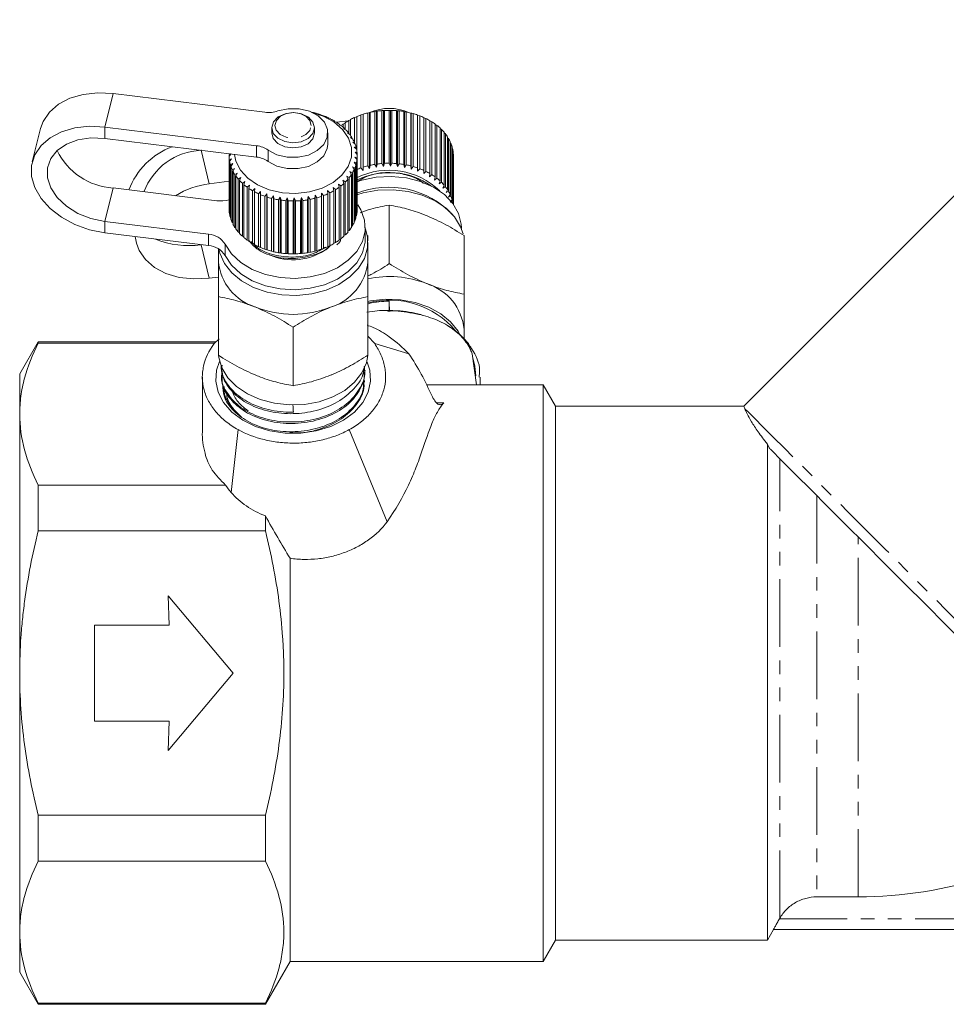
# Model space of a CAD drawing. Units: millimetres. Extents: x -415 to 1365, y -301 to 744.
# Drawn here: x 563 to 736, y 319 to 503 of the extents above; entities that cross this region are included whole.
import ezdxf

# ---------------------------------------------------------------- set-up
doc = ezdxf.new("R2010")
doc.units = ezdxf.units.MM
doc.header["$LTSCALE"] = 2
doc.linetypes.add('PHANTOM', pattern=[12.7, 6.35, -1.27, 1.27, -1.27, 1.27, -1.27])

msp = doc.modelspace()

# ---------------------------------------------------------------- linework, layer by layer
at = {"color": 7, "linetype": 'Continuous', "lineweight": 15}
for p, q in [((770.5, 503.49), (698.17, 431.16)), ((580.08, 489.66), (608.49, 486.16)), ((618.1, 485.93), (618.04, 485.97)), ((618.46, 485.85), (618.1, 485.93)), ((619.3, 485.53), (619.29, 485.58)), ((619.69, 485.42), (619.3, 485.53)), ((620.43, 485.04), (620.47, 485.08)), ((620.85, 484.9), (620.43, 485.04)), ((620.47, 485.08), (620.47, 485.03)), ((624.55, 484.8), (624.55, 481.79)), ((625.3, 485.17), (625.69, 485.3)), ((625.3, 480.27), (625.3, 485.17)), ((625.69, 485.34), (625.69, 479.13)), ((626.49, 485.65), (626.87, 485.74)), ((626.49, 475.75), (626.49, 485.65)), ((626.87, 485.74), (626.91, 485.79)), ((626.87, 475.28), (626.87, 485.74)), ((626.91, 485.79), (626.91, 475.89)), ((627.75, 486.02), (628.1, 486.09)), ((627.75, 476.13), (627.75, 486.02)), ((628.1, 486.09), (628.19, 486.13)), ((628.1, 475.63), (628.1, 486.09)), ((628.19, 486.13), (628.19, 476.23)), ((629.07, 486.3), (629.38, 486.34)), ((629.07, 476.4), (629.07, 486.3)), ((629.38, 486.34), (629.52, 486.37)), ((629.38, 475.87), (629.38, 486.34)), ((629.52, 486.37), (629.52, 476.47)), ((630.42, 486.46), (630.68, 486.48)), ((630.42, 476.56), (630.42, 486.46)), ((630.68, 486.48), (630.88, 486.49)), ((630.68, 476.02), (630.68, 486.48)), ((630.88, 486.49), (630.88, 476.6)), ((631.79, 476.62), (631.79, 486.52)), ((631.79, 486.52), (632.01, 486.52)), ((632.01, 476.05), (632.01, 486.52)), ((632.01, 486.52), (632.25, 486.51)), ((632.25, 486.51), (632.25, 476.61)), ((633.15, 476.56), (633.15, 486.46)), ((633.15, 486.46), (633.33, 486.45)), ((633.33, 475.98), (633.33, 486.45)), ((633.33, 486.45), (633.61, 486.42)), ((633.61, 486.42), (633.61, 476.52)), ((634.5, 476.4), (634.5, 486.3)), ((634.5, 486.3), (634.63, 486.27)), ((634.63, 475.8), (634.63, 486.27)), ((634.63, 486.27), (634.95, 486.22)), ((634.95, 486.22), (634.95, 476.32)), ((635.82, 476.13), (635.82, 486.03)), ((635.82, 486.03), (635.89, 485.99)), ((635.89, 475.52), (635.89, 485.99)), ((635.89, 485.99), (636.25, 485.91)), ((636.25, 485.91), (636.25, 476.01)), ((637.08, 475.75), (637.08, 485.65)), ((637.08, 485.65), (637.1, 485.61)), ((637.1, 475.14), (637.1, 485.61)), ((637.1, 485.61), (637.49, 485.5)), ((637.49, 485.5), (637.49, 475.6)), ((638.27, 475.27), (638.27, 485.17)), ((638.27, 485.12), (638.66, 484.99)), ((638.66, 484.99), (638.66, 475.09)), ((566.49, 483.12), (564.94, 476.85)), ((606.94, 479.89), (578.54, 483.39)), ((609.79, 483.27), (609.79, 482.3)), ((617.79, 482.3), (617.79, 483.27)), ((621.47, 484.46), (621.56, 484.5)), ((621.91, 484.28), (621.47, 484.46)), ((621.56, 484.5), (621.56, 484.43)), ((624.12, 484.56), (621.9, 484.29)), ((622.41, 483.8), (622.55, 483.83)), ((622.86, 483.59), (622.41, 483.8)), ((622.55, 483.83), (622.55, 483.74)), ((623.18, 483.95), (623.51, 484.09)), ((623.18, 483.32), (623.18, 483.95)), ((623.24, 483.07), (623.43, 483.09)), ((623.7, 482.82), (623.24, 483.07)), ((623.43, 483.09), (623.43, 482.97)), ((623.51, 484.17), (623.51, 482.93)), ((624.19, 484.6), (624.55, 484.74)), ((624.19, 482.13), (624.19, 484.6)), ((639.38, 474.7), (639.38, 484.6)), ((639.38, 484.53), (639.73, 484.39)), ((639.73, 484.39), (639.73, 474.49)), ((640.39, 474.05), (640.39, 483.95)), ((640.39, 483.86), (640.71, 483.71)), ((640.71, 483.71), (640.71, 473.81)), ((641.29, 473.32), (641.29, 483.22)), ((641.29, 483.1), (641.56, 482.96)), ((641.56, 482.96), (641.56, 473.06)), ((606.94, 477.77), (578.54, 481.27)), ((620.29, 480.16), (620.29, 482.28)), ((623.95, 482.28), (624.18, 482.28)), ((624.4, 481.99), (623.95, 482.28)), ((624.18, 482.28), (624.18, 482.13)), ((624.52, 481.44), (624.8, 481.41)), ((624.97, 481.11), (624.52, 481.44)), ((624.8, 481.41), (624.8, 481.24)), ((642.06, 472.52), (642.06, 482.42)), ((642.06, 482.28), (642.29, 482.14)), ((642.29, 482.14), (642.29, 472.24)), ((642.7, 471.66), (642.7, 481.56)), ((642.7, 481.39), (642.89, 481.26)), ((642.89, 481.26), (642.89, 471.36)), ((624.95, 480.55), (625.27, 480.5)), ((625.4, 480.19), (624.95, 480.55)), ((625.24, 479.64), (625.59, 479.56)), ((625.67, 479.24), (625.24, 479.64)), ((625.27, 480.5), (625.27, 480.29)), ((625.59, 479.56), (625.59, 479.31)), ((643.2, 470.76), (643.2, 480.66)), ((643.2, 480.45), (643.33, 480.35)), ((643.33, 480.35), (643.33, 470.45)), ((643.55, 469.82), (643.55, 479.72)), ((643.55, 479.48), (643.63, 479.4)), ((643.63, 479.4), (643.63, 469.5)), ((596.6, 479.05), (596.54, 479.04)), ((601.79, 478.28), (602.09, 478.37)), ((602.16, 478.36), (601.79, 477.95)), ((601.79, 477.96), (601.79, 478.28)), ((601.79, 477.95), (601.79, 468.05)), ((601.83, 477.31), (602.25, 477.46)), ((602.25, 477.46), (601.88, 476.99)), ((625.36, 477.77), (625.78, 477.63)), ((625.75, 477.31), (625.36, 477.77)), ((625.38, 478.71), (625.76, 478.6)), ((625.78, 478.27), (625.38, 478.71)), ((625.76, 478.6), (625.76, 478.3)), ((625.78, 477.63), (625.78, 467.73)), ((625.79, 468.13), (625.79, 478.03)), ((643.75, 469.03), (643.75, 478.76)), ((643.75, 478.47), (643.78, 478.44)), ((643.78, 478.44), (643.78, 468.99)), ((643.79, 468.97), (643.79, 478.03)), ((601.83, 467.41), (601.83, 477.31)), ((601.88, 476.99), (601.88, 467.09)), ((602.03, 476.35), (602.47, 476.54)), ((602.03, 466.45), (602.03, 476.35)), ((602.47, 476.54), (602.13, 476.03)), ((602.13, 476.03), (602.13, 466.13)), ((602.38, 475.41), (602.83, 475.64)), ((602.83, 475.64), (602.53, 475.11)), ((624.89, 475.93), (625.33, 475.72)), ((625.2, 475.41), (624.89, 475.93)), ((625.2, 476.84), (625.63, 476.67)), ((625.55, 476.35), (625.2, 476.84)), ((625.33, 475.72), (625.33, 465.82)), ((625.55, 466.45), (625.55, 476.35)), ((625.63, 476.67), (625.63, 466.77)), ((625.75, 467.41), (625.75, 477.31)), ((626.87, 475.28), (626.49, 475.75)), ((626.91, 475.89), (626.87, 475.28)), ((628.1, 475.63), (627.75, 476.13)), ((628.19, 476.23), (628.1, 475.63)), ((629.38, 475.87), (629.07, 476.4)), ((629.52, 476.47), (629.38, 475.87)), ((630.68, 476.02), (630.42, 476.56)), ((630.88, 476.6), (630.68, 476.02)), ((632.01, 476.05), (631.79, 476.62)), ((632.25, 476.61), (632.01, 476.05)), ((633.33, 475.98), (633.15, 476.56)), ((633.61, 476.52), (633.33, 475.98)), ((634.63, 475.8), (634.5, 476.4)), ((634.95, 476.32), (634.63, 475.8)), ((635.89, 475.52), (635.82, 476.13)), ((636.25, 476.01), (635.89, 475.52)), ((637.1, 475.14), (637.08, 475.75)), ((637.49, 475.6), (637.1, 475.14)), ((602.38, 465.51), (602.38, 475.41)), ((602.53, 475.11), (602.53, 465.21)), ((602.87, 474.51), (603.33, 474.77)), ((602.87, 464.61), (602.87, 474.51)), ((603.33, 474.77), (603.07, 474.22)), ((603.07, 474.22), (603.07, 464.32)), ((603.51, 473.65), (603.97, 473.95)), ((603.97, 473.95), (603.76, 473.38)), ((623.83, 474.21), (624.29, 473.93)), ((624.06, 473.65), (623.83, 474.21)), ((624.29, 473.93), (624.29, 464.03)), ((624.43, 475.05), (624.89, 474.8)), ((624.7, 474.51), (624.43, 475.05)), ((624.7, 464.61), (624.7, 474.51)), ((624.89, 474.8), (624.89, 464.91)), ((625.2, 465.51), (625.2, 475.41)), ((638.24, 474.67), (638.27, 475.27)), ((638.66, 475.09), (638.24, 474.67)), ((639.3, 474.1), (639.38, 474.7)), ((639.73, 474.49), (639.3, 474.1)), ((640.26, 473.46), (640.39, 474.05)), ((640.71, 473.81), (640.26, 473.46)), ((599.49, 469.59), (580.08, 471.99)), ((598.08, 472.77), (601.79, 473.23)), ((603.51, 463.75), (603.51, 473.65)), ((603.76, 473.38), (603.76, 463.48)), ((604.28, 472.85), (604.74, 473.19)), ((604.28, 462.96), (604.28, 472.85)), ((604.74, 473.19), (604.57, 472.6)), ((604.57, 472.6), (604.57, 462.7)), ((605.18, 472.12), (605.62, 472.49)), ((605.18, 462.22), (605.18, 472.12)), ((605.62, 472.49), (605.51, 471.89)), ((605.51, 471.89), (605.51, 461.99)), ((621.3, 472.07), (621.73, 471.67)), ((621.38, 471.46), (621.3, 472.07)), ((622.26, 472.71), (622.71, 472.36)), ((622.39, 472.12), (622.26, 472.71)), ((622.39, 462.22), (622.39, 472.12)), ((622.71, 472.36), (622.71, 462.46)), ((623.11, 473.43), (623.56, 473.11)), ((623.29, 472.85), (623.11, 473.43)), ((623.29, 462.95), (623.29, 472.85)), ((623.56, 473.11), (623.56, 463.21)), ((624.06, 463.75), (624.06, 473.65)), ((641.11, 472.74), (641.29, 473.32)), ((641.56, 473.06), (641.11, 472.74)), ((641.83, 471.95), (642.06, 472.52)), ((642.29, 472.24), (641.83, 471.95)), ((606.19, 471.47), (606.62, 471.87)), ((606.19, 461.57), (606.19, 471.47)), ((606.62, 471.87), (606.55, 471.27)), ((606.55, 471.27), (606.55, 461.37)), ((607.3, 470.9), (607.7, 471.33)), ((607.3, 461), (607.3, 470.9)), ((607.7, 471.33), (607.69, 470.73)), ((607.69, 470.73), (607.69, 460.83)), ((608.49, 470.42), (608.87, 470.89)), ((608.49, 460.52), (608.49, 470.42)), ((608.87, 470.89), (608.91, 470.28)), ((608.87, 460.42), (608.87, 470.89)), ((608.91, 470.28), (608.91, 460.38)), ((609.75, 470.04), (610.1, 470.54)), ((609.75, 460.14), (609.75, 470.04)), ((610.1, 470.54), (610.19, 469.94)), ((610.1, 460.08), (610.1, 470.54)), ((611.07, 469.77), (611.38, 470.29)), ((611.38, 470.29), (611.52, 469.7)), ((611.38, 459.83), (611.38, 470.29)), ((612.42, 469.6), (612.68, 470.15)), ((612.68, 470.15), (612.88, 469.57)), ((612.68, 459.69), (612.68, 470.15)), ((613.79, 469.55), (614.01, 470.12)), ((614.01, 470.12), (614.25, 469.55)), ((614.01, 459.65), (614.01, 470.12)), ((615.15, 469.6), (615.33, 470.19)), ((615.33, 470.19), (615.61, 469.65)), ((615.33, 459.72), (615.33, 470.19)), ((616.5, 469.77), (616.63, 470.36)), ((616.63, 470.36), (616.95, 469.85)), ((616.63, 459.9), (616.63, 470.36)), ((617.82, 470.04), (617.89, 470.64)), ((617.82, 460.14), (617.82, 470.04)), ((617.89, 470.64), (618.25, 470.16)), ((617.89, 460.18), (617.89, 470.64)), ((618.25, 470.16), (618.25, 460.26)), ((619.08, 470.42), (619.1, 471.03)), ((619.08, 460.52), (619.08, 470.42)), ((619.1, 471.03), (619.49, 470.57)), ((619.1, 460.56), (619.1, 471.03)), ((619.49, 470.57), (619.49, 460.67)), ((620.24, 471.5), (620.66, 471.07)), ((620.27, 470.89), (620.24, 471.5)), ((620.27, 460.99), (620.27, 470.89)), ((620.66, 471.07), (620.66, 461.18)), ((621.38, 461.56), (621.38, 471.46)), ((621.73, 471.67), (621.73, 461.77)), ((642.43, 471.12), (642.7, 471.66)), ((642.89, 471.36), (642.43, 471.12)), ((642.89, 470.24), (643.2, 470.76)), ((643.33, 470.45), (642.89, 470.24)), ((610.19, 469.94), (610.19, 460.04)), ((611.07, 459.87), (611.07, 469.77)), ((611.52, 469.7), (611.52, 459.8)), ((612.42, 459.7), (612.42, 469.6)), ((612.88, 469.57), (612.88, 459.67)), ((613.79, 459.65), (613.79, 469.55)), ((614.25, 469.55), (614.25, 459.66)), ((615.15, 459.7), (615.15, 469.6)), ((615.61, 469.65), (615.61, 459.75)), ((616.5, 459.87), (616.5, 469.77)), ((616.95, 469.85), (616.95, 459.95)), ((631.79, 457.82), (631.79, 468.78)), ((643.2, 469.33), (643.55, 469.82)), ((643.63, 469.5), (643.2, 469.33)), ((601.88, 467.36), (601.83, 467.41)), ((602.13, 466.37), (602.03, 466.45)), ((625.63, 466.77), (625.55, 466.69)), ((625.78, 467.73), (625.75, 467.7)), ((578.54, 465.72), (597.95, 463.32)), ((602.53, 465.4), (602.38, 465.51)), ((603.07, 464.48), (602.87, 464.61)), ((624.89, 464.91), (624.7, 464.78)), ((625.33, 465.82), (625.2, 465.71)), ((627.29, 462.48), (627.29, 464.6)), ((645.29, 464.39), (645.29, 464.6)), ((578.54, 463.6), (597.95, 461.2)), ((584.18, 462.9), (584.49, 461.64)), ((603.76, 463.61), (603.51, 463.75)), ((604.57, 462.81), (604.28, 462.96)), ((623.56, 463.21), (623.29, 463.06)), ((624.29, 464.03), (624.06, 463.89)), ((627.79, 463.07), (627.79, 462.11)), ((645.79, 452.11), (645.79, 463.07)), ((596.54, 461.36), (596.6, 461.37)), ((605.51, 462.08), (605.18, 462.22)), ((606.55, 461.43), (606.19, 461.57)), ((607.69, 460.87), (607.3, 461)), ((620.66, 461.18), (620.27, 461.05)), ((621.73, 461.77), (621.38, 461.63)), ((622.71, 462.46), (622.39, 462.31)), ((627.79, 458.23), (627.79, 461.77)), ((599.79, 460.61), (599.79, 458.23)), ((608.87, 460.42), (608.49, 460.52)), ((608.91, 460.38), (608.87, 460.42)), ((610.1, 460.08), (609.75, 460.14)), ((610.19, 460.04), (610.1, 460.08)), ((611.38, 459.83), (611.07, 459.87)), ((611.52, 459.8), (611.38, 459.83)), ((612.68, 459.69), (612.42, 459.7)), ((612.88, 459.67), (612.68, 459.69)), ((614.01, 459.65), (613.79, 459.65)), ((614.25, 459.66), (614.01, 459.65)), ((615.33, 459.72), (615.15, 459.7)), ((615.61, 459.75), (615.33, 459.72)), ((616.63, 459.9), (616.5, 459.87)), ((616.95, 459.95), (616.63, 459.9)), ((617.79, 459.86), (617.4, 459.66)), ((617.89, 460.18), (617.82, 460.14)), ((618.25, 460.26), (617.89, 460.18)), ((619.1, 460.56), (619.08, 460.52)), ((619.49, 460.67), (619.1, 460.56)), ((599.79, 455.3), (598.08, 455.09)), ((599.79, 440.68), (599.79, 451.64)), ((627.79, 440.68), (627.79, 451.64)), ((631.74, 450.79), (631.78, 449.1)), ((631.51, 449.04), (631.2, 449.04)), ((637.3, 448.32), (637.7, 448.27)), ((638.09, 448.12), (637.7, 448.27)), ((613.79, 434.96), (613.79, 445.92)), ((629.06, 442.84), (627.79, 444.25)), ((645.79, 443.62), (645.79, 445.51)), ((566.05, 443.16), (562.59, 437.16)), ((599.31, 443.16), (566.05, 443.16)), ((566.05, 442.96), (566.05, 443.16)), ((566.05, 442.96), (598.95, 442.96)), ((599.93, 443.76), (598.98, 442.84)), ((635.43, 440.96), (629.06, 442.84)), ((647.31, 440.96), (646.6, 442.84)), ((646.96, 441.88), (647.12, 441.28)), ((648.13, 435.16), (647.31, 440.96)), ((562.59, 437.16), (562.59, 429.66)), ((600.3, 438.62), (600.3, 438.52)), ((600.38, 436.92), (600.39, 436.63)), ((627.23, 437.55), (627.25, 437.84)), ((596.79, 436.58), (596.79, 426.66)), ((627.15, 435.66), (627.16, 435.95)), ((660.59, 435.16), (638.75, 435.16)), ((648.79, 435.16), (648.79, 436.58)), ((662.9, 431.16), (660.59, 435.16)), ((660.59, 435.16), (660.59, 327.16)), ((562.59, 429.66), (562.59, 381.16)), ((698.17, 431.16), (662.9, 431.16)), ((662.9, 431.16), (662.9, 331.16)), ((698.17, 431.15), (698.37, 430.66)), ((602.17, 414.99), (603.49, 426.74)), ((631.39, 409.48), (624.29, 426.74)), ((702.59, 424.03), (702.59, 331.16)), ((601.13, 416.35), (566.05, 416.35)), ((566.05, 407.77), (566.05, 416.35)), ((608.59, 410.61), (608.59, 407.77)), ((566.05, 407.77), (608.59, 407.77)), ((613.21, 402.67), (613.21, 327.16)), ((602.59, 381.16), (590.42, 395.66)), ((590.42, 395.66), (590.59, 390.16)), ((590.59, 390.16), (576.59, 390.16)), ((576.59, 390.16), (576.59, 372.16)), ((562.59, 381.16), (562.59, 332.66)), ((590.42, 366.66), (602.59, 381.16)), ((576.59, 372.16), (590.59, 372.16)), ((590.59, 372.16), (590.42, 366.66)), ((608.59, 354.55), (566.05, 354.55)), ((566.05, 345.97), (566.05, 354.55)), ((608.59, 354.55), (608.59, 345.97)), ((566.05, 345.97), (608.59, 345.97)), ((711.83, 339.27), (719.59, 339.27)), ((704.9, 335.26), (704.84, 335.16)), ((562.59, 332.66), (562.59, 325.16)), ((702.59, 331.16), (703.74, 333.16)), ((703.74, 333.16), (834.51, 333.16)), ((660.59, 327.16), (662.9, 331.16)), ((662.9, 331.16), (702.59, 331.16)), ((608.59, 319.16), (613.21, 327.16)), ((613.21, 327.16), (660.59, 327.16)), ((562.59, 325.16), (566.05, 319.16)), ((608.59, 319.36), (566.05, 319.36)), ((566.05, 319.16), (566.05, 319.36)), ((566.05, 319.16), (608.59, 319.16)), ((608.59, 319.36), (608.59, 319.16))]:
    msp.add_line(p, q, dxfattribs=at)
at = {"color": 8, "linetype": 'PHANTOM', "lineweight": 0}
for p, q in [((578.54, 483.39), (580.08, 489.66)), ((578.54, 481.27), (578.54, 483.39)), ((606.94, 477.77), (606.94, 479.89)), ((596.54, 479.04), (596.54, 479.05)), ((596.54, 479.04), (598.08, 472.77)), ((609.13, 479.07), (609.13, 476.95)), ((578.54, 465.72), (580.08, 471.99)), ((578.54, 465.72), (578.54, 463.6)), ((597.95, 461.2), (597.95, 463.32)), ((596.54, 461.38), (596.54, 461.36)), ((596.54, 461.36), (598.08, 455.09)), ((601.04, 461.46), (601.04, 459.34)), ((640.62, 431.78), (641.99, 431.78)), ((704.9, 335.26), (704.9, 421.31)), ((711.83, 414.38), (711.83, 339.27)), ((719.59, 339.27), (719.59, 406.62)), ((704.84, 335.16), (833.41, 335.16))]:
    msp.add_line(p, q, dxfattribs=at)
at = {"color": 7, "linetype": 'Continuous', "lineweight": 15, "flags": 128}
for points in [[(566.49, 483.12), (566.97, 484.44), (568.14, 486.19), (569.83, 487.65), (571.98, 488.77), (574.47, 489.5), (577.22, 489.8), (580.08, 489.66)], [(610.93, 486.41), (612.88, 486.83), (614.91, 486.8), (616.83, 486.34), (618.46, 485.47), (619.63, 484.3), (620.22, 482.92), (620.19, 481.49), (619.53, 480.13), (618.31, 478.98), (616.65, 478.15), (614.71, 477.73), (612.68, 477.75), (610.75, 478.21), (609.13, 479.07)], [(617.44, 486.08), (619.38, 485.44), (621.42, 484.35), (623.04, 482.95), (624.16, 481.33), (624.73, 479.57), (624.7, 477.76), (624.09, 476.01), (622.92, 474.4), (621.26, 473.03), (619.2, 471.97), (616.84, 471.27), (614.32, 470.97), (611.77, 471.09), (609.33, 471.63), (607.14, 472.55), (605.29, 473.8), (603.91, 475.32), (603.06, 477.02), (602.81, 478.28)], [(617.79, 483.24), (617.5, 484.32), (616.65, 485.25), (615.36, 485.87), (613.83, 486.09), (612.29, 485.89), (610.99, 485.29), (610.11, 484.37), (609.79, 483.29), (610.08, 482.21), (610.93, 481.29), (612.22, 480.66), (613.75, 480.44), (615.28, 480.64), (616.59, 481.25), (617.47, 482.16), (617.79, 483.24)], [(578.54, 483.39), (575.67, 483.53), (572.93, 483.23), (570.43, 482.5), (568.29, 481.38), (566.59, 479.92), (565.42, 478.17), (564.82, 476.22), (564.82, 474.15), (565.42, 472.05), (566.59, 470.02), (568.29, 468.13), (570.43, 466.49), (572.93, 465.14), (575.67, 464.17), (578.54, 463.6)], [(578.54, 481.27), (575.94, 481.37), (573.5, 481), (571.35, 480.2), (569.62, 479.01), (568.4, 477.5), (567.78, 475.76), (567.78, 473.88), (568.4, 471.99), (569.62, 470.18), (571.35, 468.56), (573.5, 467.23), (575.94, 466.26), (578.54, 465.72)], [(609.79, 482.3), (610.08, 481.25), (610.93, 480.32), (612.22, 479.7), (613.75, 479.48), (615.28, 479.68), (616.59, 480.28), (617.47, 481.2), (617.79, 482.28)], [(620.29, 480.16), (620.19, 479.37), (619.53, 478.01), (618.31, 476.86), (616.65, 476.03), (614.71, 475.61), (612.68, 475.63), (610.75, 476.09), (609.13, 476.95)], [(625.59, 473.08), (626.62, 473.42), (629.34, 473.99), (632.17, 474.14), (634.99, 473.87), (637.66, 473.2), (640.07, 472.14), (642.12, 470.75), (643.71, 469.08), (644.77, 467.22), (645.26, 465.24), (645.29, 464.6)], [(625.71, 470.69), (626.93, 471.05), (629.67, 471.56), (632.5, 471.66), (635.3, 471.35), (637.96, 470.66), (640.36, 469.6), (642.41, 468.22), (644.03, 466.57), (645.15, 464.73), (645.61, 463.37)], [(601.04, 461.46), (602.25, 459.65), (603.97, 458.05), (606.12, 456.74), (608.62, 455.78), (611.34, 455.21), (614.17, 455.06), (616.99, 455.32), (619.66, 456), (622.07, 457.06), (624.12, 458.45), (625.71, 460.12), (626.77, 461.98), (627.26, 463.96), (627.15, 465.96), (626.45, 467.91), (625.88, 468.85)], [(599.9, 460.54), (600.08, 459.78), (600.92, 457.87), (602.3, 456.12), (604.14, 454.6), (606.38, 453.37), (608.93, 452.49), (611.67, 451.99), (614.5, 451.88), (617.3, 452.19), (619.96, 452.88), (622.36, 453.94), (624.41, 455.32), (626.03, 456.97), (627.15, 458.81), (627.72, 460.77), (627.72, 462.77), (627.31, 464.35)], [(598.08, 455.09), (595.22, 454.95), (592.47, 455.25), (589.98, 455.98), (587.83, 457.1), (586.14, 458.57), (584.97, 460.31), (584.49, 461.64)], [(601.04, 459.34), (602.25, 457.53), (603.97, 455.93), (606.12, 454.62), (608.62, 453.66), (611.34, 453.09), (614.17, 452.94), (616.99, 453.2), (619.66, 453.88), (622.07, 454.94), (624.12, 456.33), (625.71, 458), (626.77, 459.86), (627.26, 461.84), (627.29, 462.48)], [(627.79, 450.75), (628.28, 450.85), (631.08, 451.15), (633.91, 451.05), (636.65, 450.55), (639.2, 449.67), (641.44, 448.44), (643.28, 446.92), (644.66, 445.17), (644.98, 444.58)], [(599.82, 440.66), (599.86, 440.26), (600.43, 438.3), (601.55, 436.46), (603.17, 434.82), (605.22, 433.44), (607.62, 432.38), (610.28, 431.68), (613.08, 431.38), (615.91, 431.48), (618.65, 431.98), (621.2, 432.86), (623.44, 434.09), (625.28, 435.61), (626.66, 437.36), (627.5, 439.27), (627.76, 440.65)], [(627.63, 439.38), (628.12, 437.87), (628.27, 435.8), (627.83, 433.74), (626.81, 431.8), (625.26, 430.04), (623.23, 428.54), (620.83, 427.35), (618.13, 426.53), (615.26, 426.11), (612.32, 426.11), (609.45, 426.53), (606.75, 427.35), (604.34, 428.54), (602.32, 430.04), (600.77, 431.8), (599.75, 433.74), (599.31, 435.8), (599.46, 437.87), (600.01, 439.51)], [(756.51, 369.69), (753.63, 372.57), (750.48, 375.73), (747.1, 379.11), (743.53, 382.68), (739.82, 386.39), (736.01, 390.19), (732.16, 394.05), (728.31, 397.9), (724.51, 401.7), (720.81, 405.4), (717.25, 408.95), (713.89, 412.32), (710.76, 415.45), (707.9, 418.31), (705.35, 420.86), (703.14, 423.07)]]:
    msp.add_lwpolyline(points, dxfattribs=at)
at = {"color": 8, "linetype": 'PHANTOM', "lineweight": 0, "flags": 128}
for points in [[(617.19, 483.67), (616.94, 484.59), (616.22, 485.37), (615.12, 485.9), (613.82, 486.09), (612.52, 485.92), (611.41, 485.41), (610.66, 484.63), (610.39, 483.71), (610.64, 482.79), (611.36, 482.01), (612.46, 481.48), (613.76, 481.29), (615.06, 481.46), (616.17, 481.97), (616.92, 482.75), (617.19, 483.67)], [(698.37, 430.66), (699.1, 429.93), (700.23, 428.8), (701.74, 427.29), (703.62, 425.42), (705.83, 423.2), (708.37, 420.66), (711.2, 417.84), (714.28, 414.75), (717.59, 411.44), (721.08, 407.95), (724.72, 404.32), (728.45, 400.58), (732.25, 396.78), (736.07, 392.97), (739.85, 389.18), (743.57, 385.46), (747.18, 381.85), (750.63, 378.4), (753.89, 375.14), (756.92, 372.11), (759.69, 369.35), (762.15, 366.88), (764.3, 364.74)]]:
    msp.add_lwpolyline(points, dxfattribs=at)
at = {"color": 7, "linetype": 'Continuous', "lineweight": 15}
for centre, radius, start, end in [((631.79, 478.22), 8.67, 66.2073, 113.7927), ((609.18, 491.61), 5.5, 262.8174, 288.6503), ((613.98, 470.8), 15.71, 75.0258, 78.2655), ((614.25, 471.74), 14.72, 69.9789, 73.3621), ((614.65, 472.8), 13.59, 64.6663, 68.2342), ((615.21, 473.92), 12.34, 59.0088, 62.8149), ((630.67, 473.35), 12.99, 114.4361, 118.113), ((631.15, 472.26), 14.17, 109.1693, 112.6395), ((631.48, 471.25), 15.23, 104.1615, 107.4688), ((631.68, 470.42), 16.09, 99.3434, 102.5314), ((631.77, 469.85), 16.67, 94.6468, 97.7618), ((631.79, 469.56), 16.96, 90.0135, 93.091), ((631.79, 469.63), 16.89, 85.3762, 88.4641), ((631.83, 470), 16.52, 80.6821, 83.8146), ((631.95, 470.66), 15.84, 75.8641, 79.085), ((632.19, 471.57), 14.9, 70.8562, 74.2119), ((632.58, 472.61), 13.79, 65.5942, 69.1278), ((633.1, 473.72), 12.57, 60.0025, 63.7609), ((615.88, 475), 11.07, 52.9354, 57.0266), ((629.39, 475.41), 10.56, 126.041, 128.8391), ((616.65, 475.97), 9.83, 46.3676, 50.7979), ((630.05, 474.47), 11.7, 120.0288, 123.9716), ((633.76, 474.81), 11.29, 54.0038, 58.0413), ((634.51, 475.81), 10.04, 47.5255, 51.8931), ((635.3, 476.64), 8.9, 40.5091, 45.242), ((617.43, 476.75), 8.73, 39.2553, 44.0506), ((618.19, 477.35), 7.76, 31.5566, 36.743), ((618.86, 477.74), 6.98, 23.2807, 28.8468), ((636.06, 477.26), 7.91, 32.9104, 38.0293), ((636.74, 477.68), 7.11, 24.7346, 30.2294), ((595.92, 466.81), 13.75, 110.2221, 159.5308), ((606.44, 475.22), 4.7, 55.1493, 83.8495), ((619.37, 477.95), 6.43, 14.5108, 20.3911), ((637.3, 477.92), 6.51, 16.0369, 21.8692), ((637.65, 478.02), 6.14, 6.9633, 13.0278), ((580.76, 484.28), 12.32, 205.3072, 266.8592), ((597.08, 467.07), 11.98, 92.5985, 159.4534), ((607.81, 478.03), 6.02, 180.7665, 186.9074), ((606.44, 473.1), 4.7, 55.1499, 83.8493), ((619.69, 478.03), 6.1, 5.3914, 11.482), ((619.79, 478.03), 6, 356.1356, 2.2878), ((637.8, 478.03), 5.99, 359.9957, 3.8715), ((608.03, 478.07), 6.24, 189.9873, 195.981), ((608.45, 478.21), 6.68, 198.9544, 204.683), ((619.29, 478.15), 6.51, 338.1343, 343.9596), ((619.65, 478.05), 6.14, 346.9766, 353.0349), ((631.15, 462.35), 14.18, 109.17, 112.6379), ((631.48, 461.35), 15.24, 104.1623, 107.4689), ((631.68, 460.52), 16.09, 99.3428, 102.532), ((631.77, 459.95), 16.67, 94.6468, 97.7618), ((631.79, 459.68), 16.94, 90.0112, 93.0933), ((631.79, 459.72), 16.9, 85.3778, 88.4634), ((631.83, 460.1), 16.52, 80.6821, 83.8146), ((631.95, 460.75), 15.86, 75.8648, 79.0834), ((632.19, 461.66), 14.91, 70.8578, 74.2112), ((632.58, 462.71), 13.79, 65.5942, 69.1278), ((609.05, 478.5), 7.36, 207.4921, 212.8644), ((609.76, 478.99), 8.22, 215.4788, 220.4703), ((618.06, 478.81), 7.91, 321.9704, 327.0879), ((618.75, 478.38), 7.1, 329.7668, 335.2692), ((631.72, 461.72), 13.59, 45.5908, 115.8659), ((631.74, 461.29), 13.6, 54.6127, 115.9257), ((633.1, 463.82), 12.56, 60.0016, 63.7618), ((633.76, 464.92), 11.29, 54.003, 58.042), ((634.51, 465.91), 10.04, 47.525, 51.8936), ((599.9, 457.6), 15.28, 96.8307, 122.0922), ((610.55, 479.69), 9.27, 222.8863, 227.4897), ((611.33, 480.57), 10.45, 229.7178, 233.971), ((612.05, 481.6), 11.71, 236.0299, 239.9706), ((615.76, 481.25), 11.28, 301.957, 305.9967), ((616.5, 480.27), 10.06, 308.1105, 312.4709), ((617.29, 479.44), 8.92, 314.7624, 319.4873), ((631.69, 455.55), 16.57, 43.6336, 111.5968), ((635.29, 466.73), 8.9, 40.5097, 45.2406), ((636.06, 467.36), 7.91, 32.9104, 38.0293), ((612.67, 482.71), 12.97, 241.8846, 245.5654), ((613.14, 483.81), 14.17, 247.3599, 250.8306), ((613.48, 484.82), 15.24, 252.5319, 255.8369), ((613.95, 485.4), 15.84, 280.9143, 284.1362), ((614.19, 484.5), 14.91, 285.7883, 289.1433), ((614.58, 483.45), 13.79, 290.8723, 294.4065), ((615.1, 482.34), 12.56, 296.2376, 299.999), ((636.74, 467.78), 7.11, 24.7337, 30.2303), ((637.3, 468.02), 6.51, 16.0373, 21.8692), ((600.18, 475.06), 5.51, 262.8322, 287.0254), ((613.68, 485.65), 16.1, 257.469, 260.6562), ((613.77, 486.22), 16.67, 262.2386, 265.353), ((613.79, 486.5), 16.95, 266.9076, 269.9879), ((613.79, 486.45), 16.9, 271.5365, 274.6221), ((613.83, 486.07), 16.52, 276.1852, 279.3179), ((637.61, 468.11), 6.18, 8.9419, 13.0134), ((607.81, 468.14), 6.02, 180.7666, 186.9074), ((608.03, 468.17), 6.24, 189.9877, 195.9806), ((619.29, 468.25), 6.52, 338.1346, 343.9593), ((619.65, 468.15), 6.14, 346.9766, 353.0349), ((619.78, 468.13), 6, 356.1361, 0.001), ((608.45, 468.31), 6.68, 198.9544, 204.683), ((609.05, 468.6), 7.36, 207.492, 212.8638), ((618.06, 468.91), 7.91, 321.9704, 327.0879), ((618.75, 468.48), 7.1, 329.7672, 335.2689), ((597.72, 459.44), 3.89, 31.3891, 86.5975), ((609.76, 469.09), 8.21, 215.4782, 220.4716), ((610.55, 469.79), 9.28, 222.8871, 227.4897), ((611.33, 470.67), 10.45, 229.7186, 233.9702), ((616.5, 470.37), 10.06, 308.1112, 312.4702), ((617.29, 469.54), 8.91, 314.761, 319.4879), ((594.19, 477.21), 16.02, 247.3152, 278.4236), ((597.72, 457.32), 3.89, 31.389, 86.5976), ((612.05, 471.7), 11.71, 236.0291, 239.9704), ((612.67, 472.81), 12.98, 241.8854, 245.5646), ((613.14, 473.91), 14.17, 247.3599, 250.8306), ((614.58, 473.54), 13.78, 290.8716, 294.4081), ((615.1, 472.45), 12.56, 296.2384, 299.9982), ((615.76, 471.35), 11.29, 301.9578, 305.996), ((613.48, 474.91), 15.23, 252.5312, 255.8385), ((613.75, 469.48), 10.93, 245.9123, 306.4312), ((613.68, 475.75), 16.1, 257.469, 260.6562), ((613.77, 476.32), 16.67, 262.2386, 265.353), ((613.79, 476.6), 16.95, 266.9084, 269.9881), ((613.79, 476.54), 16.89, 271.5359, 274.6237), ((613.83, 476.17), 16.52, 276.1852, 279.3179), ((613.95, 475.5), 15.84, 280.9143, 284.1362), ((614.19, 474.59), 14.9, 285.7876, 289.1449), ((609.68, 459.17), 9.94, 185.3926, 253.0705), ((617.9, 459.17), 9.94, 286.9295, 354.6074), ((631.77, 436.22), 19.19, 68.5383, 101.9881), ((635.9, 444.57), 9.94, 5.3929, 73.0702), ((631.86, 434.89), 16.1, 40.27, 104.6614), ((613.79, 467.36), 19.03, 248.4189, 291.5811), ((719.59, 417.16), 77.89, 270, 306.0211)]:
    msp.add_arc(centre, radius, start, end, dxfattribs=at)
for centre, major_axis, ratio, start_param, end_param in [((594.39, 1130.39), (-44.79, 826.39), 0.001104, 3.743257, 3.746761), ((576.39, 1130.46), (-44.79, 826.47), 0.001177, 2.578944, 2.58201)]:
    msp.add_ellipse(centre, major_axis=major_axis, ratio=ratio, start_param=start_param, end_param=end_param, dxfattribs=at)
for points, knots in [([(625.59, 472.99), (626.02, 473.29), (627.17, 474.11), (629.7, 474.78), (632.76, 474.95), (635.6, 474.32), (637.49, 473.54), (638.09, 472.9), (638.16, 472.82)], [0, 0, 0, 0, 0.124558, 0.338172, 0.551802, 0.763695, 0.971794, 1, 1, 1, 1]), ([(631.79, 468.78), (630.65, 468.57), (628.87, 468.25), (627.02, 467.58), (626.34, 467.34)], [0, 0, 0, 0, 0.634556, 1, 1, 1, 1]), ([(638.79, 466.81), (638.62, 466.87), (637.37, 467.38), (635, 468.15), (632.87, 468.57), (631.79, 468.78)], [0, 0, 0, 0, 0.070082, 0.530779, 1, 1, 1, 1]), ([(645.79, 463.07), (644.65, 463.78), (642.36, 465.21), (639.99, 466.27), (638.79, 466.81)], [0, 0, 0, 0, 0.495458, 1, 1, 1, 1]), ([(605.51, 462.15), (605.96, 461.6), (607.04, 460.31), (610.04, 459.07), (613.77, 458.6), (617.41, 459.26), (619.86, 460.22), (620.59, 461.03), (620.63, 461.08)], [0, 0, 0, 0, 0.153027, 0.364526, 0.57063, 0.776735, 0.988234, 1, 1, 1, 1]), ([(619.85, 460.9), (619.08, 460.44), (617.33, 459.41), (613.8, 458.9), (610.13, 459.32), (607.29, 460.43), (606.31, 461.56), (605.98, 461.94)], [0, 0, 0, 0, 0.18216, 0.412119, 0.642079, 0.878057, 1, 1, 1, 1]), ([(622.74, 462.66), (622.71, 462.43), (622.64, 461.94), (622.22, 461.56), (622, 461.36)], [0, 0, 0, 0, 0.476014, 1, 1, 1, 1]), ([(599.79, 451.64), (599.79, 452.11), (599.79, 454.49), (599.79, 456.57), (599.79, 458.23)], [0, 0, 0, 0, 0.197575, 1, 1, 1, 1]), ([(627.79, 458.23), (627.79, 456.57), (627.79, 454.49), (627.79, 452.11), (627.79, 451.64)], [0, 0, 0, 0, 0.802425, 1, 1, 1, 1]), ([(627.79, 455.51), (628.04, 455.63), (629.4, 456.28), (630.72, 457.13), (631.79, 457.82)], [0, 0, 0, 0, 0.185232, 1, 1, 1, 1]), ([(631.79, 457.82), (632.93, 457.11), (635.22, 455.68), (637.59, 454.62), (638.79, 454.08)], [0, 0, 0, 0, 0.495457, 1, 1, 1, 1]), ([(638.79, 454.08), (638.96, 454.01), (640.21, 453.51), (642.58, 452.73), (644.71, 452.32), (645.79, 452.11)], [0, 0, 0, 0, 0.07008, 0.530778, 1, 1, 1, 1]), ([(606.79, 449.66), (606.62, 449.73), (605.37, 450.23), (603, 451.01), (600.87, 451.42), (599.79, 451.64)], [0, 0, 0, 0, 0.07008, 0.53078, 1, 1, 1, 1]), ([(627.79, 451.64), (626.65, 451.42), (624.36, 450.98), (621.99, 450.1), (620.79, 449.66)], [0, 0, 0, 0, 0.495458, 1, 1, 1, 1]), ([(645.79, 452.11), (645.79, 451.64), (645.79, 449.25), (645.79, 447.17), (645.79, 445.51)], [0, 0, 0, 0, 0.1975744, 1, 1, 1, 1]), ([(631.74, 450.79), (630.46, 450.75), (629.09, 450.71), (627.87, 450.28), (627.79, 450.25)], [0, 0, 0, 0, 0.935699, 1, 1, 1, 1]), ([(613.79, 445.92), (612.65, 446.63), (610.36, 448.07), (607.99, 449.13), (606.79, 449.66)], [0, 0, 0, 0, 0.495458, 1, 1, 1, 1]), ([(620.79, 449.66), (620.62, 449.59), (619.37, 449.07), (617, 447.91), (614.87, 446.59), (613.79, 445.92)], [0, 0, 0, 0, 0.07008, 0.53078, 1, 1, 1, 1]), ([(637.3, 448.32), (635.84, 448.59), (633.3, 449.07), (629.97, 449.1), (628.24, 448.83), (627.59, 448.73)], [0, 0, 0, 0, 0.459844, 0.797092, 1, 1, 1, 1]), ([(637.7, 448.27), (636.24, 448.62), (634.21, 449.1), (632.1, 448.94), (631.51, 448.89)], [0, 0, 0, 0, 0.718869, 1, 1, 1, 1]), ([(647.31, 440.96), (646.99, 441.83), (646.54, 442.66), (645.62, 443.83), (645.28, 444.21), (644.54, 444.92), (644.13, 445.26), (643.26, 445.89), (642.79, 446.19), (641.8, 446.75), (641.28, 447), (640.21, 447.46), (639.65, 447.66), (638.5, 448.02), (637.91, 448.18), (637.3, 448.32)], [0, 0, 0, 0, 0.25, 0.25, 0.375, 0.375, 0.5, 0.5, 0.625, 0.625, 0.75, 0.75, 0.875, 0.875, 1, 1, 1, 1]), ([(627.64, 446.3), (628.02, 446.16), (629.54, 445.58), (632.39, 443.91), (634.29, 442.07), (635.43, 440.96)], [0, 0, 0, 0, 0.1186033, 0.4713902, 1, 1, 1, 1]), ([(646.6, 442.84), (645.78, 443.79), (644.68, 445.05), (643.06, 445.98), (642.66, 446.21)], [0, 0, 0, 0, 0.7517966, 1, 1, 1, 1]), ([(562.59, 429.66), (562.59, 430.77), (562.67, 431.89), (562.97, 434.13), (563.2, 435.25), (564.1, 438.58), (564.97, 440.78), (566.05, 442.96)], [0, 0, 0, 0, 0.25, 0.25, 0.5, 0.5, 1, 1, 1, 1]), ([(598.98, 442.84), (598.02, 441.51), (597.35, 440.11), (596.94, 438.27), (596.88, 437.89), (596.8, 437.15), (596.78, 436.78), (596.8, 435.68), (596.91, 434.94), (597.2, 433.85), (597.32, 433.48), (597.6, 432.76), (597.77, 432.41), (598.33, 431.37), (598.78, 430.71), (599.6, 429.75), (599.89, 429.44), (600.52, 428.84), (600.85, 428.55), (601.89, 427.72), (602.65, 427.21), (603.49, 426.74)], [0, 0, 0, 0, 0.25, 0.25, 0.3125, 0.3125, 0.375, 0.375, 0.5, 0.5, 0.5625, 0.5625, 0.625, 0.625, 0.75, 0.75, 0.8125, 0.8125, 0.875, 0.875, 1, 1, 1, 1]), ([(624.29, 426.74), (625.13, 427.2), (625.89, 427.71), (626.94, 428.54), (627.27, 428.82), (627.89, 429.42), (628.19, 429.73), (629.02, 430.68), (629.48, 431.35), (630.05, 432.38), (630.22, 432.73), (630.52, 433.44), (630.65, 433.81), (630.96, 434.9), (631.07, 435.64), (631.11, 436.75), (631.1, 437.12), (631.04, 437.86), (630.99, 438.23), (630.76, 439.34), (630.53, 440.06), (629.91, 441.47), (629.52, 442.17), (629.06, 442.84)], [0, 0, 0, 0, 0.125, 0.125, 0.1875, 0.1875, 0.25, 0.25, 0.375, 0.375, 0.4375, 0.4375, 0.5, 0.5, 0.625, 0.625, 0.6875, 0.6875, 0.75, 0.75, 0.875, 0.875, 1, 1, 1, 1]), ([(648.59, 436.59), (648.65, 436.99), (648.91, 438.82), (647.87, 440.96), (646.8, 442.55), (646.6, 442.84)], [0, 0, 0, 0, 0.18442, 0.848896, 1, 1, 1, 1]), ([(599.79, 440.68), (600.93, 439.96), (603.22, 438.53), (605.59, 437.47), (606.79, 436.93)], [0, 0, 0, 0, 0.495458, 1, 1, 1, 1]), ([(620.79, 436.93), (620.96, 437), (622.21, 437.52), (624.58, 438.68), (626.71, 440.01), (627.79, 440.68)], [0, 0, 0, 0, 0.07008, 0.53078, 1, 1, 1, 1]), ([(635.43, 440.96), (636.3, 439.7), (637.07, 438.42), (638.49, 435.81), (639.13, 434.49), (639.74, 433.16)], [0, 0, 0, 0, 0.5, 0.5, 1, 1, 1, 1]), ([(600.47, 438.81), (600.45, 438.39), (600.35, 436.94), (601.79, 434.55), (604.59, 432.1), (608.53, 430.45), (611.8, 429.99), (613.57, 430.01), (613.83, 430.02)], [0, 0, 0, 0, 0.087272, 0.305892, 0.524769, 0.74356, 0.96253, 1, 1, 1, 1]), ([(647.42, 440.16), (647.52, 439.84), (647.79, 438.92), (647.93, 437.63), (648.02, 436.79)], [0, 0, 0, 0, 0.347043, 1, 1, 1, 1]), ([(600.53, 437.62), (600.47, 437.36), (600.16, 436.09), (601.14, 433.77), (603.43, 431.08), (607, 429.13), (611.31, 428.11), (615.91, 428.16), (620.27, 429.3), (623.93, 431.39), (626.34, 434.24), (627.42, 436.79), (627.14, 438.26), (627.07, 438.63)], [0, 0, 0, 0, 0.02604, 0.130212, 0.234376, 0.33858, 0.442867, 0.547097, 0.65145, 0.755784, 0.860172, 0.964635, 1, 1, 1, 1]), ([(627.02, 438.23), (627.01, 437.97), (626.94, 436.61), (625.3, 434.32), (622.27, 431.79), (618.22, 430.17), (613.8, 429.57), (609.37, 429.97), (606.04, 431.16), (603.24, 432.89), (601.2, 435.08), (600.29, 437.26), (600.33, 438.41), (600.34, 438.52)], [0, 0, 0, 0, 0.026381, 0.140824, 0.25526, 0.369577, 0.478954, 0.588332, 0.702582, 0.75909, 0.873216, 0.987371, 1, 1, 1, 1]), ([(627.06, 437.55), (627.09, 437.15), (627.17, 436.21), (626.37, 434.22), (624.64, 431.73), (621.79, 429.83), (618.47, 428.49), (614.75, 427.76), (610.94, 427.95), (607.41, 428.79), (604.23, 430.23), (601.62, 432.76), (600.36, 435.04), (600.51, 436.35), (600.54, 436.63)], [0, 0, 0, 0, 0.0400144, 0.0943333, 0.2040632, 0.3138204, 0.3680922, 0.4777312, 0.587398, 0.6416221, 0.7511712, 0.8607473, 0.9702832, 1, 1, 1, 1]), ([(606.79, 436.93), (606.96, 436.87), (608.21, 436.36), (610.58, 435.59), (612.71, 435.17), (613.79, 434.96)], [0, 0, 0, 0, 0.07008, 0.53078, 1, 1, 1, 1]), ([(613.79, 434.96), (614.93, 435.18), (617.22, 435.62), (619.59, 436.49), (620.79, 436.93)], [0, 0, 0, 0, 0.495458, 1, 1, 1, 1]), ([(600.63, 435.04), (600.66, 434.38), (600.71, 432.68), (602.5, 430.18), (605.58, 427.93), (609.65, 426.53), (614.17, 426.19), (618.65, 426.91), (622.61, 428.66), (625.49, 431.24), (627.03, 433.81), (626.99, 435.44), (626.97, 435.96)], [0, 0, 0, 0, 0.070582, 0.180042, 0.289622, 0.399146, 0.508781, 0.618445, 0.728099, 0.837868, 0.947577, 1, 1, 1, 1]), ([(627.01, 435.66), (627.04, 435.41), (627.2, 434.06), (625.98, 431.67), (623.43, 428.93), (619.67, 427), (616.07, 426.06), (613.9, 426.17), (613.22, 426.2)], [0, 0, 0, 0, 0.049687, 0.263197, 0.476777, 0.690099, 0.903514, 1, 1, 1, 1]), ([(604.18, 429.01), (603.34, 429.83), (601.64, 431.47), (600.68, 433.64), (600.89, 434.74), (600.9, 434.83)], [0, 0, 0, 0, 0.478108, 0.956342, 1, 1, 1, 1]), ([(601.4, 433.71), (601.38, 433.55), (601.29, 432.48), (602.15, 431.12), (603.28, 429.77), (603.88, 429.26), (604.18, 429.01)], [0, 0, 0, 0, 0.090027, 0.624995, 0.811301, 1, 1, 1, 1]), ([(602.26, 434.29), (602.53, 433.57), (603.08, 432.06), (604.56, 430.88), (605.34, 430.27)], [0, 0, 0, 0, 0.4760972, 1, 1, 1, 1]), ([(641.99, 431.78), (641.56, 431.25), (641.16, 430.67), (640.43, 429.38), (640.1, 428.68), (639.14, 426.4), (638.58, 424.65), (637.57, 421.71), (637.2, 420.68), (636.38, 418.56), (635.91, 417.47), (634.32, 414.09), (633.01, 411.79), (631.39, 409.48)], [0, 0, 0, 0, 0.125, 0.125, 0.25, 0.25, 0.5, 0.5, 0.625, 0.625, 0.75, 0.75, 1, 1, 1, 1]), ([(641.99, 431.78), (641.82, 431.58), (641.65, 431.46), (641.37, 431.4), (641.28, 431.4), (641.09, 431.44), (640.99, 431.48), (640.7, 431.67), (640.51, 431.87), (640.12, 432.41), (639.93, 432.76), (639.74, 433.16)], [0, 0, 0, 0, 0.25, 0.25, 0.375, 0.375, 0.5, 0.5, 0.75, 0.75, 1, 1, 1, 1]), ([(566.05, 416.35), (564.97, 418.55), (564.1, 420.75), (562.91, 425.18), (562.59, 427.41), (562.59, 429.66)], [0, 0, 0, 0, 0.5, 0.5, 1, 1, 1, 1]), ([(702.59, 424.03), (702.26, 424.44), (701.95, 424.84), (701.38, 425.6), (701.11, 425.97), (700.37, 427.03), (699.96, 427.66), (699.29, 428.79), (699.02, 429.27), (698.61, 430.09), (698.47, 430.42), (698.37, 430.66)], [0, 0, 0, 0, 0.125, 0.125, 0.25, 0.25, 0.5, 0.5, 0.75, 0.75, 1, 1, 1, 1]), ([(601.13, 416.35), (600.22, 417.28), (598.36, 419.17), (597.08, 422.58), (596.73, 425.1), (596.8, 426.55), (596.81, 426.66)], [0, 0, 0, 0, 0.289082, 0.591137, 0.969282, 1, 1, 1, 1]), ([(603.49, 426.74), (604.97, 425.92), (606.6, 425.3), (608.82, 424.76), (609.27, 424.67), (610.18, 424.5), (610.64, 424.44), (612.01, 424.28), (612.94, 424.22), (614.34, 424.22), (614.81, 424.23), (615.75, 424.29), (616.21, 424.33), (617.58, 424.49), (618.49, 424.65), (619.81, 424.97), (620.25, 425.1), (621.11, 425.36), (621.53, 425.51), (622.77, 425.98), (623.55, 426.33), (624.29, 426.74)], [0, 0, 0, 0, 0.25, 0.25, 0.3125, 0.3125, 0.375, 0.375, 0.5, 0.5, 0.5625, 0.5625, 0.625, 0.625, 0.75, 0.75, 0.8125, 0.8125, 0.875, 0.875, 1, 1, 1, 1]), ([(703.14, 423.07), (703.09, 423.11), (703.04, 423.17), (702.94, 423.32), (702.89, 423.4), (702.75, 423.66), (702.66, 423.85), (702.59, 424.03)], [0, 0, 0, 0, 0.25, 0.25, 0.5, 0.5, 1, 1, 1, 1]), ([(608.59, 410.61), (607.95, 410.85), (607.33, 411.13), (606.14, 411.75), (605.57, 412.1), (603.95, 413.21), (602.99, 414.05), (602.17, 414.99)], [0, 0, 0, 0, 0.25, 0.25, 0.5, 0.5, 1, 1, 1, 1]), ([(631.39, 409.48), (630.44, 408.23), (629.28, 407.11), (627.25, 405.65), (626.53, 405.2), (625.04, 404.41), (624.26, 404.06), (622.65, 403.46), (621.82, 403.21), (620.14, 402.81), (619.28, 402.66), (617.56, 402.48), (616.69, 402.44), (614.94, 402.47), (614.07, 402.55), (613.21, 402.67)], [0, 0, 0, 0, 0.25, 0.25, 0.375, 0.375, 0.5, 0.5, 0.625, 0.625, 0.75, 0.75, 0.875, 0.875, 1, 1, 1, 1]), ([(562.59, 381.16), (562.59, 383.39), (562.67, 385.63), (562.9, 388.99), (562.99, 390.11), (563.22, 392.35), (563.36, 393.47), (564.11, 399.06), (564.98, 403.44), (566.05, 407.77)], [0, 0, 0, 0, 0.25, 0.25, 0.375, 0.375, 0.5, 0.5, 1, 1, 1, 1]), ([(608.59, 354.55), (609.67, 358.91), (610.54, 363.3), (611.73, 372.16), (612.05, 376.64), (612.05, 382.29), (612.03, 383.42), (611.96, 385.68), (611.9, 386.81), (611.66, 390.17), (611.43, 392.4), (610.54, 399.05), (609.66, 403.43), (608.59, 407.77)], [0, 0, 0, 0, 0.25, 0.25, 0.5, 0.5, 0.5625, 0.5625, 0.625, 0.625, 0.75, 0.75, 1, 1, 1, 1]), ([(566.05, 354.55), (565.51, 356.73), (565.02, 358.93), (564.16, 363.36), (563.79, 365.58), (562.9, 372.24), (562.59, 376.69), (562.59, 381.16)], [0, 0, 0, 0, 0.25, 0.25, 0.5, 0.5, 1, 1, 1, 1]), ([(562.59, 332.66), (562.59, 333.78), (562.67, 334.9), (562.97, 337.14), (563.2, 338.26), (564.1, 341.59), (564.97, 343.79), (566.05, 345.97)], [0, 0, 0, 0, 0.25, 0.25, 0.5, 0.5, 1, 1, 1, 1]), ([(608.59, 345.97), (609.67, 343.78), (610.54, 341.59), (611.73, 337.17), (612.05, 334.95), (612.06, 331.59), (611.98, 330.47), (611.67, 328.22), (611.45, 327.1), (610.55, 323.75), (609.67, 321.55), (608.59, 319.36)], [0, 0, 0, 0, 0.25, 0.25, 0.5, 0.5, 0.625, 0.625, 0.75, 0.75, 1, 1, 1, 1]), ([(711.83, 339.27), (711.12, 339.27), (710.43, 339.18), (709.42, 338.9), (709.08, 338.79), (708.44, 338.52), (708.12, 338.37), (707.22, 337.84), (706.66, 337.41), (705.67, 336.42), (705.25, 335.87), (704.9, 335.26)], [0, 0, 0, 0, 0.25, 0.25, 0.375, 0.375, 0.5, 0.5, 0.75, 0.75, 1, 1, 1, 1]), ([(704.84, 335.16), (704.7, 334.91), (704.56, 334.67), (704.3, 334.21), (704.18, 333.99), (704.02, 333.7), (703.98, 333.61), (703.89, 333.46), (703.85, 333.39), (703.8, 333.28), (703.77, 333.23), (703.74, 333.18), (703.74, 333.16), (703.74, 333.16)], [0, 0, 0, 0, 0.25, 0.25, 0.5, 0.5, 0.625, 0.625, 0.75, 0.75, 0.875, 0.875, 1, 1, 1, 1]), ([(566.05, 319.36), (564.97, 321.55), (564.1, 323.75), (562.91, 328.19), (562.59, 330.42), (562.59, 332.66)], [0, 0, 0, 0, 0.5, 0.5, 1, 1, 1, 1])]:
    msp.add_open_spline(points, degree=3, knots=knots, dxfattribs=at)
for points in [[(602.17, 414.99), (601.8, 415.44), (601.46, 415.89), (601.13, 416.35)], [(613.21, 402.67), (611.66, 405.22), (610.12, 407.85), (608.59, 410.61)], [(703.74, 333.16), (703.74, 333.16), (703.74, 333.16), (703.74, 333.16)]]:
    msp.add_open_spline(points, degree=3, dxfattribs=at)

doc.saveas('drawing.dxf')
